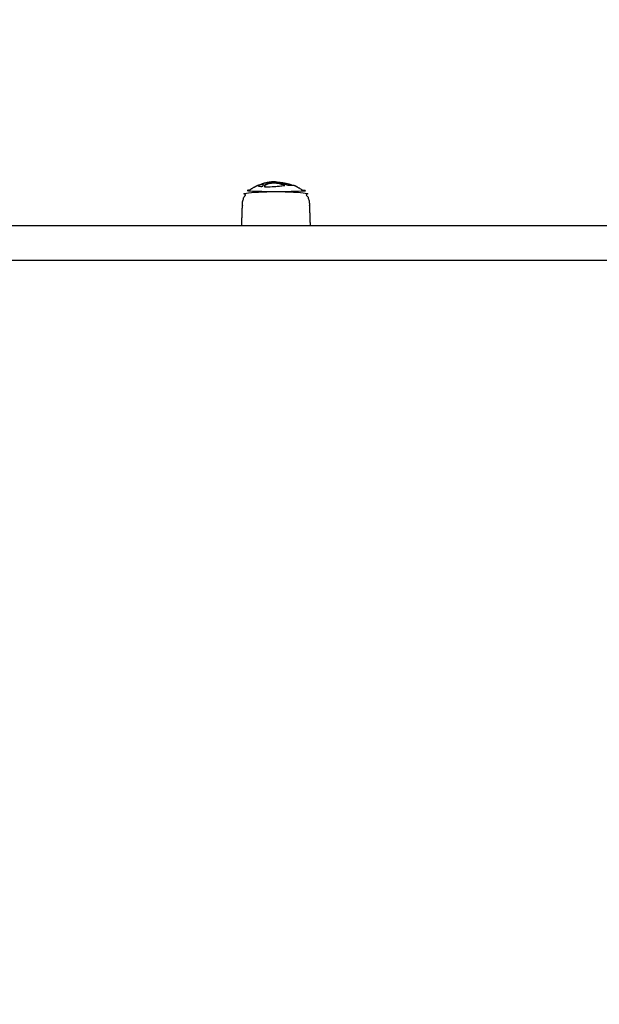
# Model space of a CAD drawing. Units: millimetres. Extents: x 19 to 11425, y -4238 to 3469.
# Drawn here: x 3227 to 3549, y -235 to 311 of the extents above; entities that cross this region are included whole.
import ezdxf

# ---------------------------------------------------------------- set-up
doc = ezdxf.new("R2010")
doc.units = ezdxf.units.MM
doc.linetypes.add('HIDDENX2', pattern=[1.4, 0.9, -0.5])
doc.layers.add('CN-1058-2D', color=7, linetype='Continuous', lineweight=25)
doc.layers.add('CN-1058-Fallzone', color=7, linetype='HIDDENX2', lineweight=25)

# ---------------------------------------------------------------- blocks, each defined once
blk = doc.blocks.new('CN-1058-Slide with Twisted Tri_PLAN')
at = {"layer": 'CN-1058-2D'}
for points, weights, degree, knots in [([(3359.226018051446, 219.283876588715, -1322.942779522124), (3356.126609607833, 217.9791067238339, -1322.942779522124), (3353.473918199539, 215.9122285481803, -1322.942779522124), (3353.473918199536, 215.9122285481799, -1322.942779522124), (3369.07391819954, 215.9122285481799, -1322.942779522124), (3384.67391819954, 215.9122285481799, -1322.942779522124), (3384.67391819954, 215.9122285481799, -1322.942779522124), (3382.022623679557, 217.9780183205776, -1322.942779522124), (3378.92502622402, 219.2825258977437, -1322.942779522124)], [0.8863173961491924, 0.8638923644208486, 0.8568159458881335, 0.7071067811865476, 1, 0.7071067811865476, 1, 0.8638886072696697, 0.886293587798934], 2, [0, 0, 0, 6.807166561719113, 6.807166561719113, 6.831670984417113, 6.831670984417113, 6.856175407115114, 6.856175407115114, 13.65972777420435, 13.65972777420435, 13.65972777420435]), ([(3361.265150199541, 219.7844292976997, -1322.942779522124), (3361.42920206218, 219.8685300375992, -1322.942779522124), (3361.5764371979, 219.9305655487597, -1322.942779522124), (3361.705814031893, 219.9701567568964, -1322.942779522124), (3361.065367270581, 219.7741874874382, -1322.942779522124), (3360.43127931342, 219.5522327855001, -1322.942779522124), (3359.804744017682, 219.3041931753515, -1322.942779522124), (3359.611017885876, 219.2274987663741, -1322.942779522124), (3359.418097205526, 219.1483421578241, -1322.942779522124), (3359.226017041514, 219.06672378245, -1322.942779522124)], [1, 1, 1, 1, 0.9005909456141513, 0.8951259198253653, 0.8901650429449552, 0.8886422392106478, 0.8871669394347307, 0.885739143617204], 3, [0, 0, 0, 0, 0.001567839310147257, 0.001567839310147257, 0.001567839310147257, 1.954071009600418, 1.954071009600418, 1.954071009600418, 2.604832199703717, 2.604832199703717, 2.604832199703717, 2.604832199703717]), ([(3350.07391819954, 196.7722285481805, -1322.942779522124), (3350.288198815935, 202.9084225529014, -1322.942779522124), (3350.502479432331, 209.0446165576186, -1322.942779522124), (3350.61340945699, 212.2212368404771, -1322.942779522124), (3352.53809062265, 214.7508265903025, -1322.942779522124), (3352.968923581797, 215.317066161192, -1322.942779522124), (3353.475587366353, 215.8166020455365, -1322.942779522124), (3353.475587366355, 215.8166020455327, -1322.942779522124), (3369.07391819954, 215.8166020455328, -1322.942779522124), (3384.672249032728, 215.8166020455327, -1322.942779522124), (3384.672249032728, 215.8166020455328, -1322.942779522124), (3385.17891281729, 215.3170661611921, -1322.942779522124), (3385.609745776432, 214.7508265903025, -1322.942779522124), (3387.534426942088, 212.2212368404771, -1322.942779522124), (3387.645356966752, 209.0446165576186, -1322.942779522124), (3387.859637583144, 202.9084225529014, -1322.942779522124), (3388.07391819954, 196.7722285481805, -1322.942779522124)], [1, 1, 1, 0.8979148539936472, 0.8979148539936472, 0.8979148539936472, 0.9024604966739992, 0.7071067811865552, 1, 0.7071067811865552, 1, 0.8979148539936471, 0.8979148539936472, 0.8979148539936472, 0.9886331840924746, 1, 1], 2, [0, 0, 0, 12.27986857358257, 12.27986857358257, 18.63698172086778, 18.63698172086778, 20.05999864322429, 20.05999864322429, 20.08453580468722, 20.08453580468722, 20.10907296615014, 20.10907296615014, 21.53208988850649, 21.53208988850649, 27.8892030357917, 27.8892030357917, 40.16907160937431, 40.16907160937431, 40.16907160937431]), ([(3027.830488142317, 177.7722285481805, -1322.942779522124), (3026.154814881487, 177.7722285481805, -1322.942779522124), (3024.479141620659, 177.7722285481805, -1322.942779522124), (3022.803468359831, 177.7722285481805, -1322.942779522124), (2923.256833422334, 177.7722285481805, -1322.942779522124), (2823.710198484838, 177.7722285481805, -1322.942779522124), (2724.163563547343, 177.7722285481805, -1322.942779522124), (2566.505841576, 177.7722285481805, -1322.942779522124), (2390.013656981504, 177.7722285481805, -1322.942779522124), (2203.456695736802, 177.7722285481805, -1322.942779522124), (2193.037978251912, 177.7722285481805, -1322.942779522124), (2182.619260767022, 177.7722285481805, -1322.942779522124), (2172.200543282132, 177.7722285481805, -1322.942779522124), (2082.360603094441, 177.7722285481846, -1322.942779522124), (2022.607123667311, 177.7722285481846, -1322.942779522124), (2022.607123667312, 177.7722285481805, -1322.942779522124), (2020.849764354431, 177.7722285481804, -1322.942779522124), (2019.607123667311, 179.0148692352968, -1322.942779522124), (2019.607123667312, 180.7722285481805, -1322.942779522123), (2019.607123667312, 185.1055618815126, -1322.942779522124), (2019.607123667312, 189.4388952148483, -1322.942779522124), (2019.607123667312, 193.7722285481805, -1322.942779522124), (2019.607123667311, 194.5558401730713, -1322.942779522123), (2019.900016886124, 195.3077624541083, -1322.942779522124), (2020.485803323751, 195.8935488917422, -1322.942779522124), (2021.071589761379, 196.4793353293653, -1322.942779522123), (2021.82351204242, 196.7722285481804, -1322.942779522123), (2022.607123667312, 196.7722285481805, -1322.942779522123), (2022.607123667311, 196.7722285481805, -1322.942779522123), (2082.360603094439, 196.7722285481805, -1322.942779522123), (2172.200543282132, 196.7722285481805, -1322.942779522124), (2182.619260767022, 196.7722285481805, -1322.942779522124), (2193.037978251914, 196.7722285481805, -1322.942779522124), (2203.456695736804, 196.7722285481805, -1322.942779522124), (2390.013656981508, 196.7722285481805, -1322.942779522124), (2566.505841576001, 196.7722285481805, -1322.942779522124), (2724.163563547345, 196.7722285481805, -1322.942779522124), (2823.71019848484, 196.7722285481805, -1322.942779522124), (2923.256833422336, 196.7722285481805, -1322.942779522124), (3022.803468359833, 196.7722285481805, -1322.942779522124), (3024.479250616258, 196.7722285481805, -1322.942779522124), (3026.155032872684, 196.7722285481805, -1322.942779522124), (3027.830809047218, 196.7722285481805, -1322.942779522124), (3027.387573342612, 196.7722285481805, -1322.942779522124), (3026.949887403793, 196.6740147019345, -1322.942779522124), (3026.549206367736, 196.4846987456121, -1322.942779522124), (3026.278633330576, 196.3568569246208, -1322.942779522124), (3026.028700217379, 196.1892455314819, -1322.942779522124), (3025.807713892684, 195.9874228953422, -1322.942779522124), (3025.709274397901, 195.8975199641764, -1322.942779522124), (3025.616933532448, 195.8011520595655, -1322.942779522124), (3025.531306781279, 195.6989587651378, -1322.942779522124), (3025.288287976644, 195.4089221595941, -1322.942779522124), (3025.102424236051, 195.0756414685138, -1322.942779522124), (3024.983378093315, 194.7167585703364, -1322.942779522124), (3024.882294555537, 194.4120267061853, -1322.942779522124), (3024.830809047218, 194.0931245787442, -1322.942779522124), (3024.830809047218, 193.7722285481805, -1322.942779522124), (3024.830809047218, 189.4388952148483, -1322.942779522124), (3024.830809047218, 185.1055618815162, -1322.942779522124), (3024.830809047218, 180.7722285481805, -1322.942779522124), (3024.830809047218, 180.4005305188812, -1322.942779522124), (3024.899146963277, 180.0273797781206, -1322.942779522124), (3025.041444144032, 179.667944419497, -1322.942779522124), (3025.19176472051, 179.288242376003, -1322.942779522124), (3025.416595484845, 178.9438014234333, -1322.942779522124), (3025.709488703658, 178.6509082046186, -1322.942779522124), (3026.00238192247, 178.3580149858072, -1322.942779522124), (3026.346822875043, 178.1331842214759, -1322.942779522124), (3026.726524918535, 177.9828636449938, -1322.942779522124), (3027.085960277158, 177.8405664642387, -1322.942779522124), (3027.459111017919, 177.7722285481805, -1322.942779522124), (3027.830809047222, 177.7722285481805, -1322.942779522124), (3445.714940087371, 177.7722285481805, -1322.942779522124), (3863.599071127521, 177.7722285481805, -1322.942779522124), (4281.483202167672, 177.7722285481805, -1322.942779522124), (4313.70145651766, 177.7722285481805, -1322.942779522124), (4350.561828378935, 177.7722285481805, -1322.942779522124), (4389.013474712408, 177.7722285481805, -1322.942779522124), (4424.925117661616, 177.7722285481805, -1322.942779522124), (4460.836760610824, 177.7722285481805, -1322.942779522124), (4496.74840356003, 177.7722285481805, -1322.942779522124), (4498.435804463666, 177.7722285481805, -1322.942779522124), (4500.105287818238, 177.7722285481805, -1322.942779522124), (4501.599778723819, 177.7722285481805, -1322.942779522124)], [1, 1, 1, 1, 1, 1, 1, 0.983437064568237, 0.983437064568237, 0.9999999999999999, 1, 1, 1, 0.8345032570990292, 0.8345032570990292, 1, 0.804737854124365, 0.8047378541243652, 1, 1, 1, 1, 0.9023689270621825, 0.8535533905932737, 0.8535533905932737, 0.8535533905932737, 0.9023689270621825, 1, 0.8345032570990293, 0.8345032570990293, 1, 1, 1, 0.9999999999999999, 0.983437064568237, 0.983437064568237, 1, 1, 1, 1, 1, 1, 1, 1, 1, 1, 1, 1, 1, 1, 1, 1, 1, 1, 1, 1, 1, 1, 1, 1, 1.000000000000016, 0.951184463531099, 0.9145728111794122, 0.8901650429449554, 0.8657572747105009, 0.8535533905932737, 0.8535533905932737, 0.8535533905932737, 0.8657572747105009, 0.8901650429449552, 0.9145728111794097, 0.9511844635310913, 1, 1, 1, 0.9999999999999999, 0.9724108133385135, 0.9724108133385135, 1, 1, 1, 1, 0.9279360397394676, 0.8824681938724485, 0.8635964623989427], 3, [0, 0, 0, 0, 0.00920971251830724, 0.00920971251830724, 0.00920971251830724, 0.3656286505578821, 0.3656286505578821, 0.3656286505578821, 0.92540380840572, 0.92540380840572, 0.92540380840572, 0.956928600994289, 0.956928600994289, 0.956928600994289, 1.20463512480258, 1.20463512480258, 1.20463512480258, 7.204635124802552, 7.204635124802552, 7.204635124802552, 20.20463512480254, 20.20463512480254, 20.20463512480254, 22.68991649904117, 22.68991649904117, 22.68991649904117, 25.17519787327969, 25.17519787327969, 25.17519787327969, 25.42290439708798, 25.42290439708798, 25.42290439708798, 25.45442918967655, 25.45442918967655, 25.45442918967655, 26.01420434752439, 26.01420434752439, 26.01420434752439, 26.37062328556397, 26.37062328556397, 26.37062328556397, 26.37983359713589, 26.37983359713589, 26.37983359713589, 27.7147935874807, 27.7147935874807, 27.7147935874807, 28.61425829783125, 28.61425829783125, 28.61425829783125, 29.01436531455266, 29.01436531455266, 29.01436531455266, 30.15247178062085, 30.15247178062085, 30.15247178062085, 31.1174590645899, 31.1174590645899, 31.1174590645899, 44.11745906458988, 44.11745906458988, 44.11745906458988, 45.26192048357319, 45.26192048357319, 45.26192048357319, 46.50456117069265, 46.50456117069265, 46.50456117069265, 47.74720185781187, 47.74720185781187, 47.74720185781187, 48.89166327679521, 48.89166327679521, 48.89166327679521, 50.38786471346294, 50.38786471346294, 50.38786471346294, 50.50161055328348, 50.50161055328348, 50.50161055328348, 50.6093454821311, 50.6093454821311, 50.6093454821311, 50.61456298208265, 50.61456298208265, 50.61456298208265, 50.61456298208265]), ([(4501.503018062367, 177.7722285481805, -1322.942779522123), (4501.551449040255, 187.2722285481805, -1322.942779522123), (4501.599880018142, 196.7722285481805, -1322.942779522123), (4499.381824011083, 196.7722285481805, -1322.942779522124), (4496.74840356003, 196.7722285481805, -1322.942779522124), (4442.880939136221, 196.7722285481805, -1322.942779522124), (4389.01347471241, 196.7722285481805, -1322.942779522124), (4330.506020052862, 196.7722285481805, -1322.942779522124), (4281.48320216767, 196.7722285481805, -1322.942779522124), (3654.657005607443, 196.7722285481805, -1322.942779522124), (3027.830809047218, 196.7722285481805, -1322.942779522124)], [1, 1, 1, 0.8919016696344868, 1, 1, 1, 0.9586162200077705, 1, 1, 1], 2, [0, 0, 0, 1, 1, 1.005217615309184, 1.005217615309184, 1.112952544156804, 1.112952544156804, 1.226698383977349, 1.226698383977349, 2.722899820645076, 2.722899820645076, 2.722899820645076])]:
    blk.add_rational_spline(points, weights, degree=degree, knots=knots, dxfattribs=at)
for points, knots in [([(3360.16874919954, 219.4450462637333, -1322.942779522124), (3360.16874919954, 219.4678696105411, -1322.942779522124), (3360.16874919954, 219.490692957349, -1322.942779522124), (3360.16874919954, 219.5135163041568, -1322.942779522124), (3360.095884954597, 219.4739252165537, -1322.942779522124), (3360.035985491759, 219.4370204958295, -1322.942779522124), (3359.986124563075, 219.4022124718913, -1322.942779522124), (3359.905148032933, 219.3979403775093, -1322.942779522124), (3359.827844478821, 219.3919275664857, -1322.942779522124), (3359.75757719954, 219.3856018504166, -1322.942779522124), (3359.509208623107, 219.3623008162112, -1322.942779522124), (3359.331534050205, 219.3281973161402, -1322.942779522124), (3359.226048468148, 219.2838043355268, -1322.942779522124), (3359.14964142879, 219.2516488868796, -1322.942779522124), (3359.111109290508, 219.2140949272771, -1322.942779522124), (3359.111020197151, 219.1713374078508, -1322.942779522124), (3359.111010673276, 219.1667667267657, -1322.942779522124), (3359.111440442735, 219.1621365839683, -1322.942779522124), (3359.11231019954, 219.1574472176007, -1322.942779522124), (3359.127121306985, 219.0813100564856, -1322.942779522124), (3359.274650761708, 218.9968035848005, -1322.942779522124), (3359.55035419954, 218.9062595475925, -1322.942779522124), (3359.805056745394, 218.8227181934644, -1322.942779522124), (3360.186665746834, 218.7433628356202, -1322.942779522124), (3360.68275719954, 218.6711658385802, -1322.942779522124), (3360.772658490147, 218.6579465086552, -1322.942779522124), (3360.867657335184, 218.645753175836, -1322.942779522124), (3360.96682169954, 218.6341816459289, -1322.942779522124), (3361.066017162029, 218.6226064871671, -1322.942779522124), (3361.169357224202, 218.6116567438812, -1322.942779522124), (3361.27611019954, 218.6009870787611, -1322.942779522124), (3361.404394762531, 218.7087091194235, -1322.942779522124), (3361.599604067007, 218.8153593840225, -1322.942779522124), (3361.823600199539, 218.8998748615568, -1322.942779522124), (3361.899442486312, 219.2064923743028, -1322.942779522124), (3361.980234346782, 219.4691263414034, -1322.942779522124), (3362.066480199541, 219.6867595656304, -1322.942779522124), (3362.133854582398, 219.8543508082812, -1322.942779522124), (3362.168787969267, 219.9860126438989, -1322.942779522124), (3362.16872538457, 220.0799197695314, -1322.942779522124), (3362.168719461859, 220.0888066820125, -1322.942779522124), (3362.168400121993, 220.0973554706079, -1322.942779522124), (3362.16776519954, 220.1055645883143, -1322.942779522124), (3362.15008461811, 220.2190577151932, -1322.942779522124), (3362.036071783185, 220.2546406461233, -1322.942779522124), (3361.82790719954, 220.2107839433456, -1322.942779522124), (3361.789175901567, 220.2026943498031, -1322.942779522124), (3361.748465970619, 220.1921730529475, -1322.942779522124), (3361.705814207737, 220.179233333788, -1322.942779522124), (3361.576447956457, 220.1399861175569, -1322.942779522124), (3361.429217666355, 220.0784904311158, -1322.942779522124), (3361.265150199541, 219.9951168554371, -1322.942779522124), (3361.168842637897, 219.9458812131425, -1322.942779522124), (3361.06923672162, 219.8896963397356, -1322.942779522124), (3360.97972419954, 219.8306035077958, -1322.942779522124), (3360.807297232666, 219.776747701163, -1322.942779522124), (3360.627049223123, 219.7120537085948, -1322.942779522124), (3360.466577199541, 219.6470619063193, -1322.942779522124)], [0, 0, 0, 0, 6.847004042601003e-05, 6.847004042601003e-05, 6.847004042601003e-05, 0.0004802020381411405, 0.0004802020381411405, 0.0004802020381411405, 0.001165944881200532, 0.001165944881200532, 0.001165944881200532, 0.003570194633411087, 0.003570194633411087, 0.003570194633411087, 0.005311680074925451, 0.005311680074925451, 0.005311680074925451, 0.005497840887735045, 0.005497840887735045, 0.005497840887735045, 0.008527537453409024, 0.008527537453409024, 0.008527537453409024, 0.01132594136783627, 0.01132594136783627, 0.01132594136783627, 0.01183304832672209, 0.01183304832672209, 0.01183304832672209, 0.01234028388550237, 0.01234028388550237, 0.01234028388550237, 0.01307883801324971, 0.01307883801324971, 0.01307883801324971, 0.01572877955122426, 0.01572877955122426, 0.01572877955122426, 0.01776700841856599, 0.01776700841856599, 0.01776700841856599, 0.01795989646019342, 0.01795989646019342, 0.01795989646019342, 0.02068818819067631, 0.02068818819067631, 0.02068818819067631, 0.0212050301692047, 0.0212050301692047, 0.0212050301692047, 0.02277265375028621, 0.02277265375028621, 0.02277265375028621, 0.02370590917766877, 0.02370590917766877, 0.02370590917766877, 0.02427014499853477, 0.02427014499853477, 0.02427014499853477, 0.02427014499853477]), ([(3360.466577199541, 219.5555040705049, -1322.942779522124), (3360.466577199541, 219.5860233491085, -1322.942779522124), (3360.466577199541, 219.6165426277157, -1322.942779522124), (3360.466577199541, 219.6470619063193, -1322.942779522124), (3360.353180882114, 219.6008399039756, -1322.942779522124), (3360.252697149845, 219.555544287542, -1322.942779522124), (3360.16874919954, 219.5135163041568, -1322.942779522124)], [0, 0, 0, 0, 9.155783581276482e-05, 9.155783581276482e-05, 9.155783581276482e-05, 0.0004910105511355184, 0.0004910105511355184, 0.0004910105511355184, 0.0004910105511355184]), ([(3361.797417699539, 220.0326818198419, -1322.942779522124), (3361.822512690616, 220.0447024909017, -1322.942779522124), (3361.849288903188, 220.0569485565948, -1322.942779522124), (3361.87768819954, 220.0693841647817, -1322.942779522124), (3361.959287498688, 220.1053142570972, -1322.942779522124), (3362.045679377397, 220.1410879178629, -1322.942779522124), (3362.136498181018, 220.1765730458001, -1322.942779522124)], [0, 0, 0, 0, 0.0001390126800463807, 0.0001390126800463807, 0.0001390126800463807, 0.0005428474214618311, 0.0005428474214618311, 0.0005428474214618311, 0.0005428474214618311]), ([(3361.82790719954, 220.2107839433456, -1322.942779522124), (3361.82790719954, 220.1411829587532, -1322.942779522124), (3361.82790719954, 220.0715819741608, -1322.942779522124), (3361.82790719954, 220.0019809895721, -1322.942779522124), (3362.036074386366, 220.0462180438126, -1322.942779522124), (3362.150086491714, 220.010318941474, -1322.942779522124), (3362.16776519954, 219.8958464255311, -1322.942779522124)], [0, 0, 0, 0, 0.0002088029537735993, 0.0002088029537735993, 0.0002088029537735993, 0.002937248741514789, 0.002937248741514789, 0.002937248741514789, 0.002937248741514789]), ([(3364.67148919954, 220.3917809676832, -1322.942779522124), (3364.332138983387, 220.2791293061391, -1322.942779522124), (3364.032215088164, 220.1528602469853, -1322.942779522124), (3363.778348199539, 220.0167773729418, -1322.942779522124), (3363.517846398907, 219.8788309543279, -1322.942779522124), (3363.285568662614, 219.7305590241385, -1322.942779522124), (3363.082955199539, 219.5734353098969, -1322.942779522124), (3362.873385501618, 219.4125429614005, -1322.942779522124), (3362.682422554399, 219.2414958417876, -1322.942779522124), (3362.509691199541, 219.0608579189184, -1322.942779522124), (3362.753860896872, 219.0726340535266, -1322.942779522124), (3362.906062318581, 219.0144741013728, -1322.942779522124), (3362.92878719954, 218.9154041310476, -1322.942779522124), (3362.932695545856, 218.9014249534239, -1322.942779522124), (3362.93437536334, 218.8868250536079, -1322.942779522124), (3362.933897524736, 218.8716832998371, -1322.942779522124), (3362.930621089426, 218.7678595899933, -1322.942779522124), (3362.825901451884, 218.638560365006, -1322.942779522124), (3362.642586199539, 218.5092107579849, -1322.942779522124), (3362.687833922217, 218.5074114577083, -1322.942779522124), (3362.732696067102, 218.5050832840652, -1322.942779522124), (3362.77858119954, 218.5033886121064, -1322.942779522124), (3364.017689384604, 218.4614849917607, -1322.942779522124), (3365.504911195951, 218.4897312188741, -1322.942779522124), (3367.03482419954, 218.5833227503654, -1322.942779522124), (3367.934104917365, 218.6383305497229, -1322.942779522124), (3368.837189786282, 218.7067483068467, -1322.942779522124), (3369.70976919954, 218.7858654203601, -1322.942779522124), (3370.65420073824, 218.8709490186457, -1322.942779522124), (3371.563441735436, 218.9565726232477, -1322.942779522124), (3372.408656199539, 219.0400201050297, -1322.942779522124), (3372.978791400628, 219.0966518087635, -1322.942779522124), (3373.521564054166, 219.1490701150478, -1322.942779522124), (3374.033988199541, 219.1946745285795, -1322.942779522124), (3373.970350648447, 219.215296375035, -1322.942779522124), (3373.905302434878, 219.2349301775184, -1322.942779522124), (3373.84526119954, 219.2572421186642, -1322.942779522124), (3373.84526119954, 219.2307278197486, -1322.942779522124), (3373.84526119954, 219.2042135208367, -1322.942779522124), (3373.84526119954, 219.1776992219247, -1322.942779522124)], [0, 0, 0, 0, 0.001321211112944609, 0.001321211112944609, 0.001321211112944609, 0.0026578013218612, 0.0026578013218612, 0.0026578013218612, 0.004024227847238655, 0.004024227847238655, 0.004024227847238655, 0.004935316644555363, 0.004935316644555363, 0.004935316644555363, 0.005064001216108569, 0.005064001216108569, 0.005064001216108569, 0.005946363313622254, 0.005946363313622254, 0.005946363313622254, 0.006117562016638997, 0.006117562016638997, 0.006117562016638997, 0.01076863576488176, 0.01076863576488176, 0.01076863576488176, 0.01348312208706887, 0.01348312208706887, 0.01348312208706887, 0.0164188718065049, 0.0164188718065049, 0.0164188718065049, 0.01839759336847309, 0.01839759336847309, 0.01839759336847309, 0.01860648319096457, 0.01860648319096457, 0.01860648319096457, 0.01868602608770316, 0.01868602608770316, 0.01868602608770316, 0.01868602608770316]), ([(3362.720310023466, 219.0506616503089, -1322.942779522124), (3362.834318605035, 219.1571526307462, -1322.942779522124), (3362.955168719473, 219.25996066268, -1322.942779522124), (3363.082955199539, 219.3589623834205, -1322.942779522124), (3363.285551850304, 219.5175088730548, -1322.942779522124), (3363.517791723079, 219.6670908520982, -1322.942779522124), (3363.778348199539, 219.8062806375247, -1322.942779522124), (3364.032167855188, 219.9435357265147, -1322.942779522124), (3364.332104989997, 220.0709096573455, -1322.942779522124), (3364.67148919954, 220.184533716475, -1322.942779522124), (3365.083730035109, 220.3225546607437, -1322.942779522124), (3365.575590888922, 220.4367072157775, -1322.942779522124), (3366.09827519954, 220.5139459739194, -1322.942779522124), (3366.09827519954, 220.5821118611466, -1322.942779522124), (3366.09827519954, 220.6502777483774, -1322.942779522124), (3366.09827519954, 220.7184436356047, -1322.942779522124), (3366.497346079963, 220.7764234015822, -1322.942779522124), (3366.906833630594, 220.8145330711277, -1322.942779522124), (3367.30784819954, 220.8306384985926, -1322.942779522124), (3367.672365739178, 220.8452153454209, -1322.942779522124), (3368.031119061303, 220.8453580953255, -1322.942779522124), (3368.378239199541, 220.8310408340594, -1322.942779522124), (3368.697441797558, 220.818064248183, -1322.942779522124), (3369.010535469737, 220.7951433024182, -1322.942779522124), (3369.31616619954, 220.7625066830524, -1322.942779522124)], [0, 0, 0, 0, 0.0008341221636508811, 0.0008341221636508811, 0.0008341221636508811, 0.00217204148592678, 0.00217204148592678, 0.00217204148592678, 0.003494184647975247, 0.003494184647975247, 0.003494184647975247, 0.005109683239980916, 0.005109683239980916, 0.005109683239980916, 0.005314180901666717, 0.005314180901666717, 0.005314180901666717, 0.006540285707697773, 0.006540285707697773, 0.006540285707697773, 0.00765272023937034, 0.00765272023937034, 0.00765272023937034, 0.00867382400191374, 0.00867382400191374, 0.00867382400191374, 0.00867382400191374]), ([(3364.67148919954, 220.184533716475, -1322.942779522124), (3364.67148919954, 220.253616133542, -1322.942779522124), (3364.67148919954, 220.3226985506126, -1322.942779522124), (3364.67148919954, 220.3917809676796, -1322.942779522124), (3365.084095464368, 220.5287557459278, -1322.942779522124), (3365.575172761415, 220.6417797885779, -1322.942779522124), (3366.09827519954, 220.7184436356047, -1322.942779522124)], [0, 0, 0, 0, 0.0002072472512082008, 0.0002072472512082008, 0.0002072472512082008, 0.00182218483689276, 0.00182218483689276, 0.00182218483689276, 0.00182218483689276]), ([(3366.09827519954, 220.5139459739194, -1322.942779522124), (3366.497334194182, 220.5724055251421, -1322.942779522124), (3366.906796131107, 220.6108288929981, -1322.942779522124), (3367.30784819954, 220.6270683801276, -1322.942779522124), (3367.672360891676, 220.6417649931254, -1322.942779522124), (3368.031118286941, 220.6419091415455, -1322.942779522124), (3368.378239199541, 220.6274740265953, -1322.942779522124), (3368.697448395422, 220.6143903816674, -1322.942779522124), (3369.010546795334, 220.5912797901119, -1322.942779522124), (3369.31616619954, 220.5583743119869, -1322.942779522124), (3369.871597605064, 220.4984531595701, -1322.942779522124), (3370.414068479031, 220.4112188252411, -1322.942779522124), (3370.941046199539, 220.2974223306346, -1322.942779522124), (3370.941046199539, 220.3661879040383, -1322.942779522124), (3370.941046199539, 220.4349534774456, -1322.942779522124), (3370.941046199539, 220.5037190508492, -1322.942779522124), (3371.308773825633, 220.4252250408581, -1322.942779522124), (3371.673572740981, 220.3354375268182, -1322.942779522124), (3372.03507907454, 220.2344942209102, -1322.942779522124), (3372.402436859004, 220.1319170161087, -1322.942779522124), (3372.76630869777, 220.0178435865973, -1322.942779522124), (3373.12627019954, 219.8924292767852, -1322.942779522124), (3373.092018791862, 219.880947306091, -1322.942779522124), (3373.079233453809, 219.8630697932431, -1322.942779522124), (3373.069081199541, 219.8448727009463, -1322.942779522124), (3373.069081199541, 219.7969914047435, -1322.942779522124), (3373.069081199541, 219.749110108537, -1322.942779522124), (3373.069081199541, 219.7012288123306, -1322.942779522124)], [0, 0, 0, 0, 0.001226208421292659, 0.001226208421292659, 0.001226208421292659, 0.002338652247069554, 0.002338652247069554, 0.002338652247069554, 0.003359798853986776, 0.003359798853986776, 0.003359798853986776, 0.005216537167990318, 0.005216537167990318, 0.005216537167990318, 0.005422833888205117, 0.005422833888205117, 0.005422833888205117, 0.006716010485842615, 0.006716010485842615, 0.006716010485842615, 0.008030121467509433, 0.008030121467509433, 0.008030121467509433, 0.008235458001438673, 0.008235458001438673, 0.008235458001438673, 0.00837910189005649, 0.00837910189005649, 0.00837910189005649, 0.00837910189005649]), ([(3369.691259971489, 221.0297543503339, -1322.942779522124), (3369.657908594709, 221.038765096052, -1322.942779522124), (3369.624802776118, 221.0475101243437, -1322.942779522124), (3369.59194619954, 221.0559888975449, -1322.942779522124), (3369.339364852158, 221.1214656597303, -1322.942779522124), (3369.114724769166, 221.1716323546216, -1322.942779522124), (3368.92066919954, 221.2061284218444, -1322.942779522124), (3368.773080600575, 221.2326246245257, -1322.942779522124), (3368.656003376707, 221.2502677880739, -1322.942779522124), (3368.57047519954, 221.2588452302671, -1322.942779522124), (3368.524138522002, 221.2634607044101, -1322.942779522124), (3368.492482173053, 221.2655685212458, -1322.942779522124), (3368.475608878207, 221.2651706971455, -1322.942779522124), (3368.45900232802, 221.2647791621175, -1322.942779522124), (3368.456715125045, 221.2619605817463, -1322.942779522124), (3368.468845199541, 221.2567168782671, -1322.942779522124), (3368.510178301442, 221.2412134578562, -1322.942779522124), (3368.699455195077, 221.2048025846352, -1322.942779522124), (3369.01885519954, 221.1506040208378, -1322.942779522124), (3369.194126703695, 221.1202586545087, -1322.942779522124), (3369.39727355689, 221.0839222549412, -1322.942779522124), (3369.62501919954, 221.0420718120522, -1322.942779522124), (3369.913770131563, 220.9888172908732, -1322.942779522124), (3370.226070388393, 220.9254134997836, -1322.942779522124), (3370.558640199541, 220.8523987462368, -1322.942779522124), (3371.020293220165, 220.7506906114659, -1322.942779522124), (3371.501256185318, 220.6280847156568, -1322.942779522124), (3371.997656199539, 220.4852432159687, -1322.942779522124), (3372.492360964763, 220.3420308085597, -1322.942779522124), (3372.991120353005, 220.176814352807, -1322.942779522124), (3373.485249199541, 219.9887233876661, -1322.942779522124), (3373.792878473105, 220.004709295722, -1322.942779522124), (3374.201849306408, 219.9537179292538, -1322.942779522124), (3374.59146919954, 219.8534993709809, -1322.942779522124), (3375.013598747242, 219.747284857157, -1322.942779522124), (3375.386977116299, 219.5909170766763, -1322.942779522124), (3375.63016519954, 219.4288028907404, -1322.942779522124), (3375.675735306704, 219.3973507744386, -1322.942779522124), (3375.715558439351, 219.3659046452967, -1322.942779522124), (3375.75061419954, 219.3346130636064, -1322.942779522124), (3375.808915952213, 219.3388733188121, -1322.942779522124), (3375.867204409409, 219.3426274772255, -1322.942779522124), (3375.92403219954, 219.3466301484996, -1322.942779522124), (3377.357423799185, 219.4428664185225, -1322.942779522124), (3378.347214324262, 219.4352820750582, -1322.942779522124), (3378.793452199539, 219.3244500595656, -1322.942779522124), (3378.845635336278, 219.3114674790531, -1322.942779522124), (3378.889496394673, 219.2974769724324, -1322.942779522124), (3378.925017989664, 219.2825063451573, -1322.942779522124)], [0, 0, 0, 0, 0.0002072295799489955, 0.0002072295799489955, 0.0002072295799489955, 0.001806558630298698, 0.001806558630298698, 0.001806558630298698, 0.003033372639646924, 0.003033372639646924, 0.003033372639646924, 0.003695309235964289, 0.003695309235964289, 0.003695309235964289, 0.00434678148293458, 0.00434678148293458, 0.00434678148293458, 0.00629655311031469, 0.00629655311031469, 0.00629655311031469, 0.007377169971659788, 0.007377169971659788, 0.007377169971659788, 0.00875024189219161, 0.00875024189219161, 0.00875024189219161, 0.01066010420013053, 0.01066010420013053, 0.01066010420013053, 0.01257015696355307, 0.01257015696355307, 0.01257015696355307, 0.0138096884330672, 0.0138096884330672, 0.0138096884330672, 0.01514400737904138, 0.01514400737904138, 0.01514400737904138, 0.01539865178185397, 0.01539865178185397, 0.01539865178185397, 0.01567031849878137, 0.01567031849878137, 0.01567031849878137, 0.02253311090545086, 0.02253311090545086, 0.02253311090545086, 0.02333008386307202, 0.02333008386307202, 0.02333008386307202, 0.02333008386307202]), ([(3369.205124348116, 220.7739026195568, -1322.942779522124), (3369.482739494186, 220.7098367821973, -1322.942779522124), (3369.757956642055, 220.635059207355, -1322.942779522124), (3370.030507199539, 220.5496523380252, -1322.942779522124), (3370.200047888138, 220.4965277116944, -1322.942779522124), (3370.36954638514, 220.4394693481818, -1322.942779522124), (3370.538970454816, 220.3785133960091, -1322.942779522124)], [0, 0, 0, 0, 0.001267005908373021, 0.001267005908373021, 0.001267005908373021, 0.002055189699334027, 0.002055189699334027, 0.002055189699334027, 0.002055189699334027]), ([(3369.31616619954, 220.5583743119869, -1322.942779522124), (3369.31616619954, 220.6264184356778, -1322.942779522124), (3369.31616619954, 220.6944625593651, -1322.942779522124), (3369.31616619954, 220.7625066830524, -1322.942779522124), (3369.871566309963, 220.7030806754929, -1322.942779522124), (3370.413989394003, 220.6165786808715, -1322.942779522124), (3370.941046199539, 220.5037190508492, -1322.942779522124)], [0, 0, 0, 0, 0.0002041323710659029, 0.0002041323710659029, 0.0002041323710659029, 0.002060547787817815, 0.002060547787817815, 0.002060547787817815, 0.002060547787817815]), ([(3370.386643581416, 220.611705027216, -1322.942779522124), (3370.495332652979, 220.5740811564037, -1322.942779522124), (3370.60598238793, 220.5341075303377, -1322.942779522124), (3370.718492199539, 220.4917992938545, -1322.942779522124), (3370.792353135663, 220.4641412489154, -1322.942779522124), (3370.866543342761, 220.4354569050638, -1322.942779522124), (3370.941046199539, 220.4057505494211, -1322.942779522124)], [0, 0, 0, 0, 0.0006181244094679746, 0.0006181244094679746, 0.0006181244094679746, 0.001022546967477735, 0.001022546967477735, 0.001022546967477735, 0.001022546967477735]), ([(3370.941046199539, 220.2974223306346, -1322.942779522124), (3371.308804955677, 220.2182581514944, -1322.942779522124), (3371.673612416711, 220.1277009697451, -1322.942779522124), (3372.03507907454, 220.0258963951319, -1322.942779522124), (3372.378079042301, 219.9292928355653, -1322.942779522124), (3372.718011655954, 219.8225780860239, -1322.942779522124), (3373.05451014535, 219.7058868672038, -1322.942779522124)], [0, 0, 0, 0, 0.001293663077025916, 0.001293663077025916, 0.001293663077025916, 0.002521238094624894, 0.002521238094624894, 0.002521238094624894, 0.002521238094624894]), ([(3373.069081199541, 219.6328519138815, -1322.942779522124), (3373.05967405238, 219.6121396638273, -1322.942779522124), (3373.054941132164, 219.5900507994493, -1322.942779522124), (3373.05537859419, 219.5668987494146, -1322.942779522124), (3373.056660710379, 219.4990445898775, -1322.942779522124), (3373.140158935139, 219.3583636718113, -1322.942779522124), (3373.413664005875, 219.2135356515146, -1322.942779522124), (3373.557768297071, 219.1512150754797, -1322.942779522124)], [0, 0, 0, 0, 0.000234231504860594, 0.000234231504860594, 0.000234231504860594, 0.0009207185276878011, 0.001488679967948321, 0.001488679967948321, 0.001488679967948321, 0.001488679967948321]), ([(3373.84526119954, 219.2572421186642, -1322.942779522124), (3373.582757449174, 219.3482166329532, -1322.942779522124), (3373.164808895748, 219.5327128659019, -1322.942779522124), (3373.056923434067, 219.7120507597219, -1322.942779522124), (3373.055481807522, 219.7794827533444, -1322.942779522124), (3373.054990702893, 219.8024541423156, -1322.942779522124), (3373.059681230634, 219.8243594422538, -1322.942779522124), (3373.069081199541, 219.8448727009463, -1322.942779522124)], [0, 0, 0, 0, 0.000919865544420453, 0.001605994378837816, 0.001605994378837816, 0.001605994378837816, 0.001839731088840904, 0.001839731088840904, 0.001839731088840904, 0.001839731088840904])]:
    blk.add_open_spline(points, degree=3, knots=knots, dxfattribs=at)
for points, degree in [([(3359.202799671544, 219.0560346981993, -1322.942779522124), (3359.210114007177, 219.0596360448117, -1322.942779522124), (3359.217863584418, 219.0631750979455, -1322.942779522124), (3359.226047705759, 219.0666516174178, -1322.942779522124)], 3), ([(3359.75757719954, 219.2854652632532, -1322.942779522124), (3359.75757719954, 219.3355335568349, -1322.942779522124), (3359.75757719954, 219.3856018504166, -1322.942779522124)], 2), ([(3360.97972419954, 219.7360493306269, -1322.942779522124), (3360.97972419954, 219.7833264192095, -1322.942779522124), (3360.97972419954, 219.8306035077958, -1322.942779522124)], 2), ([(3361.705814031893, 219.9701567568964, -1322.942779522124), (3361.748465013086, 219.9832085824901, -1322.942779522124), (3361.789175174672, 219.9938211871568, -1322.942779522124), (3361.82790719954, 220.0019809895721, -1322.942779522124)], 3), ([(3361.817244917112, 219.9996290353238, -1322.942779522124), (3361.792457141768, 220.0010291642911, -1322.942779522124), (3361.762575436234, 220.000351923788, -1322.942779522124), (3361.72748219954, 219.9974581063043, -1322.942779522124)], 3), ([(3362.873558633026, 218.5007607633061, -1322.942779522124), (3362.911714771133, 218.5541511375131, -1322.942779522124), (3362.932485148998, 218.6048081657291, -1322.942779522124), (3362.933904706348, 218.6506006095706, -1322.942779522124)], 3), ([(3362.933982712655, 218.6556105275167, -1322.942779522124), (3362.933982712655, 218.669109731808, -1322.942779522124), (3362.93226805616, 218.6821725985219, -1322.942779522124), (3362.92878719954, 218.6947432251627, -1322.942779522124)], 3), ([(3362.934717024553, 218.8716832998371, -1322.942779522124), (3362.934717024553, 218.7611419547038, -1322.942779522124), (3362.934717024553, 218.6506006095706, -1322.942779522124)], 2), ([(3371.493602741466, 220.3766411225561, -1322.942779522124), (3371.413294912547, 220.4130128431689, -1322.942779522124), (3371.33329400977, 220.4482627955049, -1322.942779522124), (3371.253618976301, 220.4823862281019, -1322.942779522124)], 3), ([(3373.054441105567, 219.5668987494146, -1322.942779522124), (3373.054441105567, 219.6731907513795, -1322.942779522124), (3373.054441105567, 219.7794827533444, -1322.942779522124)], 2), ([(3373.069081199541, 219.7816389472109, -1322.942779522124), (3373.064728446876, 219.7822621604073, -1322.942779522124), (3373.060375623463, 219.7828766712964, -1322.942779522124), (3373.056022946976, 219.7834824239771, -1322.942779522124)], 3)]:
    blk.add_open_spline(points, degree=degree, dxfattribs=at)
for points, weights in [([(3368.475608760384, 221.2651756940768, -1322.942779522124), (3365.016696294233, 221.183617243777, -1322.942779522124), (3361.705813608529, 220.1792353090432, -1322.942779522124)], [0.9904431950798742, 0.9391736778028471, 0.907106199798779]), ([(3369.477823086567, 221.0689890727672, -1322.942779522124), (3373.928342099221, 220.9975946684507, -1322.942779522124), (3378.084706077971, 219.4048438658692, -1322.942779522124)], [0.9934525554250158, 0.92710766899349, 0.8922257577763334])]:
    blk.add_rational_spline(points, weights, degree=2, dxfattribs=at)
at = {"layer": 'CN-1058-Fallzone', "ltscale": 30}
blk.add_rational_spline([(662.2250764597036, 1122.155591663332, -1322.942779522126), (19.60712366731195, 876.2558293382323, -1322.942779522125), (19.60712366731241, 188.1973097611364, -1322.942779522126), (19.60712366731252, -52.61422060808218, -1322.942779522126), (19.60712366731264, -293.4257509773012, -1322.942779522126), (19.6071236673132, -1014.057339629555, -1322.942779522126), (703.2199812629394, -1242.055908689565, -1322.942779522126), (3896.69598622971, -2307.143485464398, -661.4713897610632), (7090.17199119648, -3372.23106223923), (8196.939428282927, -3743.182791281844), (9064.265771181941, -2961.975802073458), (9931.592114080955, -2180.768812865071), (9677.97985485908, -1041.374163480151), (9379.631416364235, 408.3592759838762), (9081.282977869389, 1858.092715447903), (8889.145868589243, 2791.724524250521), (8042.931193943252, 3230.479293551501), (7196.716519297262, 3669.234062852483), (6322.965717309766, 3288.255639320668), (3492.595396884735, 2205.205615492), (662.2250764597034, 1122.155591663332)], [1, 0.8238270592811358, 1, 1, 1, 0.8112912986111628, 1, 1, 1, 0.8636638657967934, 1, 0.8636638657967934, 1, 1, 1, 0.9027174479404709, 1, 0.9027174479404709, 1, 1, 1], degree=2, knots=[0, 0, 0, 1.205333014463876, 1.205333014463876, 2.205333014463876, 2.205333014463876, 3.454210784693931, 3.454210784693931, 4.454210784693931, 4.454210784693931, 5.51081619757805, 5.51081619757805, 6.567421610462171, 6.567421610462171, 7.567421610462171, 7.567421610462171, 8.45692534666058, 8.45692534666058, 9.34642908285899, 9.34642908285899, 10.34642908285899, 10.34642908285899, 10.34642908285899], dxfattribs=at)

msp = doc.modelspace()

# ---------------------------------------------------------------- block references
at = {"layer": 'CN-1058-2D'}
msp.add_blockref('CN-1058-Slide with Twisted Tri_PLAN', (0, 0), dxfattribs=at)

doc.saveas('drawing.dxf')
